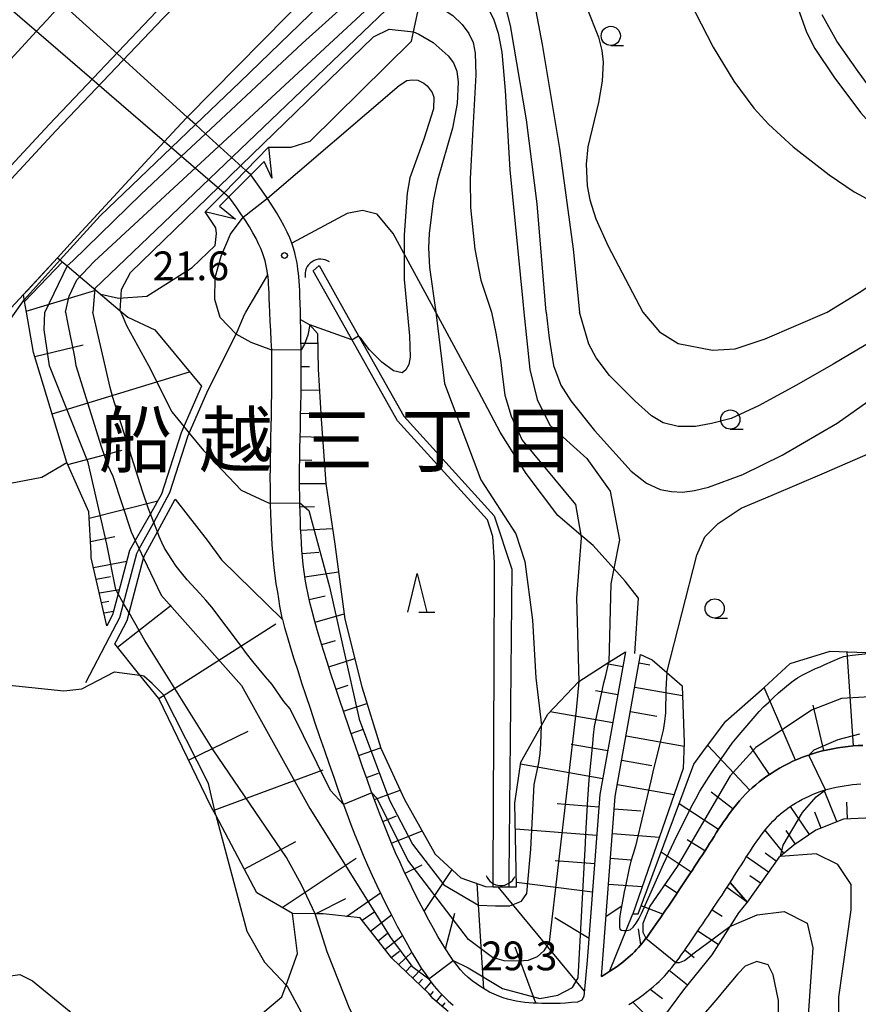
# Model space of a CAD drawing. Extents: x -24000 to -22000, y 90000 to 91500.
# Drawn here: x -23548 to -23438, y 90283 to 90411 of the extents above; entities that cross this region are included whole.
import ezdxf
from ezdxf.enums import TextEntityAlignment as Align

# ---------------------------------------------------------------- set-up
doc = ezdxf.new("R2010")
doc.units = 0
for name, color, linetype in [('2101000', 7, 'Continuous'), ('2101001', 7, 'Continuous'), ('2103000', 6, 'Continuous'), ('2106000', 3, 'Continuous'), ('2219000', 1, 'Continuous'), ('2226000', 7, 'Continuous'), ('4219000', 6, 'Continuous'), ('4219990', 1, 'Continuous'), ('5101000', 4, 'Continuous'), ('5101001', 4, 'Continuous'), ('6101110', 6, 'Continuous'), ('6101121', 6, 'Continuous'), ('6101990', 6, 'Continuous'), ('6110000', 1, 'Continuous'), ('6301000', 3, 'Continuous'), ('6331000', 2, 'Continuous'), ('6332000', 2, 'Continuous'), ('7101000', 4, 'Continuous'), ('7101001', 8, 'Continuous'), ('7102000', 2, 'Continuous'), ('7102001', 8, 'Continuous'), ('7312000', 4, 'Continuous'), ('8114000', 4, 'Continuous')]:
    doc.layers.add(name, color=color, linetype=linetype)
doc.styles.add('Dm_Anotation', font='txt.shx', dxfattribs={"bigfont": 'PSCDM.shx'})
doc.styles.add('ＭＳ ゴシック', font='txt')

# ---------------------------------------------------------------- blocks, each defined once
blk = doc.blocks.new('421900')
at = {"layer": '4219990'}
blk.add_arc((-0.313, 0), 0.812, 292.6199, 67.3801, dxfattribs=at)
blk = doc.blocks.new('633100')
at = {"layer": '6331000'}
blk.add_lwpolyline([(0, -0.5), (0.67, -0.5)], dxfattribs=at)
blk.add_circle((0, 0), 0.5, dxfattribs=at)
blk = doc.blocks.new('633200')
at = {"layer": '6332000'}
for points in [[(-0.5, -1), (0, 1), (0.5, -1)], [(0.08, -1), (0.92, -1)]]:
    blk.add_lwpolyline(points, dxfattribs=at)
blk = doc.blocks.new('731200')
at = {"layer": '7312000'}
blk.add_circle((0, 0), 0.15, dxfattribs=at)

msp = doc.modelspace()

# ---------------------------------------------------------------- linework, layer by layer
at = {"layer": '2101000', "flags": 128}
for points in [[(-23608.37, 90303.62), (-23605.38, 90307.48), (-23591.42, 90323.01), (-23590.29, 90324.35), (-23588.52, 90326.31), (-23582.89, 90334.1), (-23582.17, 90334.98), (-23578.1, 90339.9), (-23572.8, 90346.89), (-23570.61, 90349.5), (-23569.99, 90350.23), (-23565.05, 90356.1), (-23549.28, 90372.94), (-23547.15, 90375.22), (-23546.68, 90375.72), (-23542.71, 90380.03), (-23541.06, 90381.82), (-23528.78, 90395.16), (-23526.61, 90397.51), (-23525.81, 90398.32), (-23489.92, 90434.72), (-23485.63, 90438.19)], [(-23520.97, 90436.27), (-23528.49, 90428.14), (-23542.15, 90413.13), (-23544.11, 90410.97), (-23545.46, 90409.5), (-23562.79, 90390.69), (-23579.42, 90372.94), (-23581.51, 90370.71), (-23587.58, 90363.49), (-23593.36, 90356.62), (-23602.96, 90345.21), (-23609.29, 90337.58), (-23618.49, 90326.49), (-23622.65, 90321.11), (-23625.57, 90317.34)]]:
    msp.add_lwpolyline(points, dxfattribs=at)
at = {"layer": '2101001', "flags": 128}
msp.add_lwpolyline([(-23549.19, 90412.71), (-23547.63, 90411.37), (-23545.46, 90409.5), (-23538.26, 90403.31), (-23535.98, 90401.35), (-23528.78, 90395.16), (-23527.85, 90394.37), (-23526.55, 90393.24), (-23521.02, 90388.49), (-23520.39, 90387.95), (-23517.53, 90390.82), (-23518.17, 90391.4), (-23523.43, 90396.16), (-23524.74, 90397.35), (-23525.81, 90398.32), (-23532.85, 90404.7), (-23534.91, 90406.57), (-23542.15, 90413.13), (-23544.28, 90415.06), (-23545.85, 90416.48), (-23548.27, 90418.68)], dxfattribs=at)
at = {"layer": '2103000', "flags": 128}
for points in [[(-23493.46, 90372.94), (-23499.01, 90383.18), (-23501.1, 90385.68), (-23502.98, 90386.19), (-23505.01, 90385.77), (-23512.21, 90381.9)], [(-23518.18, 90372.94), (-23515.33, 90377.79)], [(-23539.02, 90324.74), (-23535.94, 90330.63), (-23534.6, 90333.18), (-23534.11, 90335.01), (-23532.38, 90341.52), (-23532.06, 90342.11), (-23530.18, 90345.57), (-23528.07, 90349.44), (-23525.68, 90356.89), (-23525.55, 90357.19), (-23523.25, 90362.42), (-23519.3, 90370.39), (-23518.37, 90372.63), (-23518.18, 90372.94)], [(-23467.52, 90328.49), (-23467.07, 90335.69), (-23468.79, 90337.92), (-23470.27, 90339.56), (-23472.96, 90342.55), (-23474.57, 90343.92), (-23477.55, 90346.45), (-23481.67, 90351.91), (-23485.07, 90357.32), (-23487.84, 90362.58), (-23493.46, 90372.94)]]:
    msp.add_lwpolyline(points, dxfattribs=at)
at = {"layer": '2106000', "flags": 128}
for points in [[(-23511.06, 90371.97), (-23511.08, 90372.94), (-23511.08, 90373.07), (-23511.11, 90374.08), (-23511.14, 90374.96), (-23511.17, 90375.72), (-23511.2, 90376.39), (-23511.24, 90376.99), (-23511.28, 90377.52), (-23511.33, 90378.03), (-23511.4, 90378.51), (-23511.47, 90379.01), (-23511.56, 90379.52), (-23511.67, 90380.06), (-23511.81, 90380.64), (-23511.99, 90381.25), (-23512.21, 90381.9), (-23512.48, 90382.6), (-23512.81, 90383.35), (-23513.21, 90384.15), (-23513.67, 90385.01), (-23514.21, 90385.92), (-23514.8, 90386.87), (-23515.44, 90387.86), (-23516.14, 90388.88), (-23516.87, 90389.91), (-23517.53, 90390.82)], [(-23513.41, 90332.91), (-23513.56, 90333.59), (-23513.76, 90334.66), (-23513.91, 90335.6), (-23514.02, 90336.5), (-23514.22, 90337.57), (-23514.37, 90338.65), (-23514.49, 90339.67), (-23514.6, 90340.65), (-23514.69, 90341.65), (-23514.75, 90342.66), (-23514.8, 90343.63), (-23514.85, 90344.64), (-23514.89, 90345.66), (-23514.93, 90346.74), (-23514.96, 90347.85), (-23514.96, 90348.05), (-23514.98, 90348.98), (-23514.99, 90350.14), (-23515, 90351.36), (-23514.99, 90352.62), (-23514.98, 90353.93), (-23514.95, 90355.28), (-23514.92, 90356.63), (-23514.89, 90358.02), (-23514.86, 90359.42), (-23514.84, 90360.86), (-23514.81, 90362.29), (-23514.8, 90363.73), (-23514.79, 90365.16), (-23514.8, 90366.59), (-23514.81, 90368.01), (-23514.89, 90369.22), (-23514.95, 90370.55), (-23515.03, 90371.74), (-23515.08, 90372.94), (-23515.1, 90373.87), (-23515.13, 90374.71), (-23515.15, 90375.43), (-23515.18, 90376.05), (-23515.22, 90376.59), (-23515.25, 90377.07), (-23515.3, 90377.5), (-23515.33, 90377.79), (-23515.35, 90377.91), (-23515.41, 90378.32), (-23515.48, 90378.74), (-23515.57, 90379.17), (-23515.68, 90379.64), (-23515.83, 90380.13), (-23516.01, 90380.66), (-23516.24, 90381.23), (-23516.52, 90381.85), (-23516.86, 90382.52), (-23517.26, 90383.25), (-23517.72, 90384.03), (-23518.25, 90384.86), (-23518.82, 90385.73), (-23519.45, 90386.65), (-23520.13, 90387.6), (-23520.39, 90387.95)], [(-23509.48, 90333.71), (-23509.56, 90334), (-23509.84, 90335.12), (-23510.08, 90336.19), (-23510.28, 90337.21), (-23510.46, 90338.19), (-23510.6, 90339.15), (-23510.71, 90340.09), (-23510.81, 90341.02), (-23510.89, 90341.94), (-23510.95, 90342.88), (-23511, 90343.83), (-23511.05, 90344.81), (-23511.09, 90345.81), (-23511.13, 90346.85), (-23511.15, 90347.92), (-23511.15, 90348.12), (-23511.17, 90349.03), (-23511.18, 90350.17), (-23511.19, 90351.36), (-23511.18, 90352.59), (-23511.17, 90353.87), (-23511.14, 90355.19), (-23511.11, 90356.55), (-23511.08, 90357.94), (-23511.05, 90359.35), (-23511.03, 90360.79), (-23511, 90362.24), (-23510.99, 90363.7), (-23510.98, 90365.16), (-23510.99, 90366.62), (-23511, 90368.04), (-23511.01, 90369.41), (-23511.03, 90370.72), (-23511.06, 90371.94), (-23511.06, 90371.97)], [(-23468.75, 90328.72), (-23472.08, 90310.13), (-23473.72, 90288.52), (-23474.16, 90283.84), (-23474.42, 90283.37), (-23475, 90283.11), (-23475.8, 90283.04), (-23476.55, 90282.99), (-23477.24, 90282.95), (-23477.89, 90282.93), (-23478.51, 90282.92), (-23479.09, 90282.93), (-23479.66, 90282.94), (-23480.22, 90282.96), (-23480.77, 90282.99), (-23481.32, 90283.03), (-23481.87, 90283.08), (-23482.42, 90283.15), (-23482.98, 90283.25), (-23483.54, 90283.36), (-23484.1, 90283.51), (-23484.68, 90283.68), (-23485.26, 90283.9), (-23485.85, 90284.14), (-23486.44, 90284.42), (-23487.03, 90284.74), (-23487.6, 90285.09), (-23488.17, 90285.47), (-23488.72, 90285.88), (-23489.24, 90286.32), (-23489.74, 90286.8), (-23490.22, 90287.31), (-23490.69, 90287.87), (-23491.16, 90288.49), (-23491.17, 90288.51), (-23491.63, 90289.17), (-23492.12, 90289.92), (-23492.63, 90290.75), (-23493.17, 90291.67), (-23493.75, 90292.69), (-23494.35, 90293.78), (-23494.98, 90294.95), (-23495.61, 90296.17), (-23496.26, 90297.43), (-23496.89, 90298.71), (-23497.51, 90300), (-23498.11, 90301.29), (-23498.68, 90302.56), (-23499.23, 90303.82), (-23499.76, 90305.1), (-23500.27, 90306.39), (-23500.79, 90307.73), (-23501.31, 90309.12), (-23501.77, 90310.35), (-23501.85, 90310.57), (-23502.4, 90312.11), (-23502.98, 90313.74), (-23503.57, 90315.44), (-23504.18, 90317.19), (-23504.79, 90318.97), (-23505.39, 90320.74), (-23505.99, 90322.5), (-23506.56, 90324.21), (-23507.1, 90325.86), (-23507.6, 90327.41), (-23508.07, 90328.88), (-23508.5, 90330.27), (-23508.89, 90331.58), (-23509.24, 90332.82), (-23509.48, 90333.71)], [(-23513.41, 90332.91), (-23513.14, 90331.89), (-23512.77, 90330.59), (-23512.36, 90329.23), (-23511.92, 90327.79), (-23511.44, 90326.28), (-23510.92, 90324.68), (-23510.37, 90323.01), (-23509.79, 90321.26), (-23509.19, 90319.48), (-23508.58, 90317.68), (-23507.96, 90315.88), (-23507.34, 90314.1), (-23506.74, 90312.38), (-23506.15, 90310.72), (-23505.59, 90309.16), (-23505.47, 90308.83), (-23505.04, 90307.67), (-23504.51, 90306.25), (-23503.98, 90304.88), (-23503.44, 90303.55), (-23502.9, 90302.24), (-23502.34, 90300.93), (-23501.75, 90299.61), (-23501.12, 90298.28), (-23500.48, 90296.94), (-23499.81, 90295.61), (-23499.14, 90294.29), (-23498.47, 90293.01), (-23497.8, 90291.77), (-23497.15, 90290.6), (-23496.52, 90289.5), (-23495.92, 90288.48), (-23495.34, 90287.55), (-23494.77, 90286.7), (-23494.36, 90286.12), (-23494.21, 90285.91), (-23493.65, 90285.18), (-23493.07, 90284.5), (-23492.47, 90283.87), (-23491.84, 90283.28), (-23491.17, 90282.73)], [(-23471.87, 90286.46), (-23470.09, 90309.88), (-23466.79, 90328.36)], [(-23471.87, 90286.46), (-23471.3, 90286.79), (-23470.77, 90287.12), (-23470.29, 90287.44), (-23469.85, 90287.74), (-23469.45, 90288.04), (-23469.09, 90288.33), (-23468.75, 90288.6), (-23468.43, 90288.87), (-23468.13, 90289.13), (-23467.85, 90289.4), (-23467.58, 90289.66), (-23467.31, 90289.94), (-23467.05, 90290.22), (-23466.79, 90290.53), (-23466.53, 90290.85), (-23466.26, 90291.18), (-23466.08, 90291.43), (-23465.99, 90291.54), (-23465.72, 90291.92), (-23465.43, 90292.32), (-23465.14, 90292.73), (-23464.84, 90293.17), (-23464.52, 90293.62), (-23464.2, 90294.09), (-23463.87, 90294.58), (-23463.52, 90295.08), (-23463.17, 90295.6), (-23462.82, 90296.12), (-23462.47, 90296.65), (-23462.11, 90297.18), (-23461.75, 90297.71), (-23461.4, 90298.23), (-23461.05, 90298.76), (-23460.71, 90299.28), (-23460.36, 90299.79), (-23460.03, 90300.3), (-23459.7, 90300.81), (-23459.37, 90301.31), (-23459.05, 90301.81), (-23458.74, 90302.3), (-23458.43, 90302.78), (-23458.13, 90303.26), (-23457.82, 90303.74), (-23457.52, 90304.21), (-23457.22, 90304.68), (-23456.92, 90305.15), (-23456.62, 90305.62), (-23456.3, 90306.09), (-23455.99, 90306.56), (-23455.66, 90307.03), (-23455.33, 90307.5), (-23454.99, 90307.96), (-23454.64, 90308.42), (-23454.27, 90308.87), (-23453.9, 90309.31), (-23453.51, 90309.75), (-23453.1, 90310.18), (-23452.68, 90310.6), (-23452.24, 90311), (-23451.79, 90311.4), (-23451.32, 90311.79), (-23450.83, 90312.17), (-23450.33, 90312.54), (-23449.8, 90312.89), (-23449.26, 90313.24), (-23448.7, 90313.57), (-23448.13, 90313.89), (-23447.54, 90314.19), (-23446.94, 90314.47), (-23446.32, 90314.74), (-23445.69, 90314.99), (-23445.05, 90315.23), (-23444.89, 90315.28), (-23444.41, 90315.44), (-23443.75, 90315.63), (-23443.09, 90315.81), (-23442.42, 90315.97), (-23441.76, 90316.1), (-23441.09, 90316.22), (-23440.43, 90316.32), (-23439.77, 90316.4), (-23439.12, 90316.46), (-23438.47, 90316.5), (-23437.82, 90316.53)], [(-23455.1, 90298.7), (-23454.85, 90299.09), (-23454.54, 90299.58), (-23454.23, 90300.06), (-23453.93, 90300.54), (-23453.64, 90301), (-23453.34, 90301.46), (-23453.06, 90301.92), (-23452.77, 90302.36), (-23452.49, 90302.8), (-23452.21, 90303.23), (-23451.93, 90303.65), (-23451.64, 90304.06), (-23451.36, 90304.46), (-23451.07, 90304.86), (-23450.78, 90305.24), (-23450.48, 90305.61), (-23450.18, 90305.98), (-23449.87, 90306.33), (-23449.55, 90306.66), (-23449.23, 90306.99), (-23448.89, 90307.3), (-23448.55, 90307.61), (-23448.19, 90307.91), (-23447.82, 90308.19), (-23447.44, 90308.47), (-23447.04, 90308.74), (-23446.63, 90309), (-23446.21, 90309.25), (-23445.77, 90309.49), (-23445.32, 90309.72), (-23444.85, 90309.94), (-23444.38, 90310.15), (-23443.89, 90310.34), (-23443.4, 90310.52), (-23442.89, 90310.69), (-23442.72, 90310.74), (-23442.38, 90310.84), (-23441.86, 90310.97), (-23441.33, 90311.1), (-23440.8, 90311.2), (-23440.26, 90311.29), (-23439.72, 90311.37), (-23439.18, 90311.43), (-23438.64, 90311.48), (-23438.1, 90311.52)], [(-23468.3, 90282.78), (-23468.08, 90282.91), (-23467.48, 90283.31), (-23466.93, 90283.7), (-23466.43, 90284.08), (-23465.96, 90284.44), (-23465.52, 90284.79), (-23465.12, 90285.14), (-23464.73, 90285.47), (-23464.37, 90285.81), (-23464.02, 90286.15), (-23463.69, 90286.49), (-23463.36, 90286.85), (-23463.04, 90287.21), (-23462.73, 90287.6), (-23462.41, 90288), (-23462.21, 90288.26), (-23462.09, 90288.41), (-23461.77, 90288.84), (-23461.45, 90289.29), (-23461.12, 90289.75), (-23460.79, 90290.23), (-23460.45, 90290.71), (-23460.11, 90291.22), (-23459.76, 90291.73), (-23459.4, 90292.25), (-23459.05, 90292.78), (-23458.68, 90293.31), (-23458.32, 90293.85), (-23457.96, 90294.39), (-23457.6, 90294.93), (-23457.24, 90295.46), (-23456.88, 90296), (-23456.53, 90296.53), (-23456.18, 90297.05), (-23455.84, 90297.57), (-23455.5, 90298.08), (-23455.18, 90298.59), (-23455.1, 90298.7)]]:
    msp.add_lwpolyline(points, dxfattribs=at)
at = {"layer": '2219000', "flags": 128}
msp.add_lwpolyline([(-23522.89, 90386.59), (-23521.02, 90388.49), (-23518.17, 90391.4), (-23515.22, 90394.42), (-23514.81, 90390.36), (-23515.82, 90392.54), (-23517.53, 90390.82), (-23520.39, 90387.95), (-23521.61, 90386.73), (-23519.55, 90385.03), (-23523.47, 90385.98), (-23522.89, 90386.59)], close=True, dxfattribs=at)
at = {"layer": '2226000', "flags": 128}
for points in [[(-23611.03, 90318.96), (-23583.55, 90352.45), (-23566.5, 90372.58), (-23556.56, 90383.64), (-23543.81, 90397.37), (-23529.85, 90412.04), (-23517.55, 90424.65), (-23498.78, 90442.97), (-23480.22, 90460.39), (-23458.74, 90479.01)], [(-23609.44, 90317.75), (-23582.62, 90351.67), (-23565.58, 90371.78), (-23555.67, 90382.83), (-23542.93, 90396.54), (-23528.97, 90411.2), (-23516.69, 90423.79), (-23497.94, 90442.09), (-23479.41, 90459.49), (-23457.94, 90478.12)]]:
    msp.add_lwpolyline(points, dxfattribs=at)
at = {"layer": '5101000', "flags": 128}
for points in [[(-23506.4, 90372.94), (-23509.43, 90378.33)], [(-23508.66, 90378.99), (-23505.25, 90372.94)], [(-23485.97, 90298.14), (-23485.96, 90299.66), (-23485.85, 90326.91), (-23485.82, 90339.47), (-23485.82, 90340.34), (-23486.03, 90343.73), (-23486.71, 90345.92), (-23498.44, 90358.79), (-23506.4, 90372.94)], [(-23505.25, 90372.94), (-23497.62, 90359.38), (-23485.83, 90346.44), (-23483.53, 90339.46), (-23483.92, 90299.62), (-23483.93, 90298.11)]]:
    msp.add_lwpolyline(points, dxfattribs=at)
at = {"layer": '5101001', "flags": 128}
for points in [[(-23509.43, 90378.33), (-23508.66, 90378.99)], [(-23485.97, 90298.14), (-23483.93, 90298.11)]]:
    msp.add_lwpolyline(points, dxfattribs=at)
at = {"layer": '6101110', "flags": 128}
for points in [[(-23536.28, 90332.12), (-23538.31, 90340.94), (-23538.31, 90341.56), (-23538.64, 90346.92), (-23541.51, 90353.38), (-23545.85, 90367.69), (-23546.76, 90372.94), (-23547, 90374.32), (-23547.15, 90375.22)], [(-23511.01, 90369.41), (-23511.03, 90370.72), (-23511.06, 90371.94), (-23511.06, 90371.97)], [(-23468.75, 90328.72), (-23472.08, 90310.13), (-23473.72, 90288.52), (-23474.16, 90283.84), (-23474.42, 90283.37), (-23475, 90283.11), (-23475.8, 90283.04), (-23476.55, 90282.99), (-23477.24, 90282.95), (-23477.89, 90282.93), (-23478.51, 90282.92), (-23479.09, 90282.93), (-23479.66, 90282.94), (-23480.22, 90282.96), (-23480.77, 90282.99), (-23481.32, 90283.03), (-23481.87, 90283.08), (-23482.42, 90283.15), (-23482.98, 90283.25), (-23483.54, 90283.36), (-23484.1, 90283.51), (-23484.68, 90283.68), (-23485.26, 90283.9), (-23485.85, 90284.14), (-23486.44, 90284.42), (-23487.03, 90284.74), (-23487.6, 90285.09), (-23488.17, 90285.47), (-23488.72, 90285.88), (-23489.24, 90286.32), (-23489.74, 90286.8), (-23490.22, 90287.31), (-23490.69, 90287.87), (-23491.16, 90288.49), (-23491.17, 90288.51), (-23491.63, 90289.17), (-23492.12, 90289.92), (-23492.63, 90290.75), (-23493.17, 90291.67), (-23493.75, 90292.69), (-23494.35, 90293.78), (-23494.98, 90294.95), (-23495.61, 90296.17), (-23496.26, 90297.43), (-23496.89, 90298.71), (-23497.51, 90300), (-23498.11, 90301.29), (-23498.68, 90302.56), (-23499.23, 90303.82), (-23499.76, 90305.1), (-23500.27, 90306.39), (-23500.79, 90307.73), (-23501.31, 90309.12), (-23501.77, 90310.35), (-23501.85, 90310.57), (-23502.4, 90312.11), (-23502.98, 90313.74), (-23503.57, 90315.44), (-23504.18, 90317.19), (-23504.79, 90318.97), (-23505.39, 90320.74), (-23505.99, 90322.5), (-23506.56, 90324.21), (-23507.1, 90325.86), (-23507.6, 90327.41), (-23508.07, 90328.88), (-23508.5, 90330.27), (-23508.89, 90331.58), (-23509.24, 90332.82), (-23509.56, 90334), (-23509.84, 90335.12), (-23510.08, 90336.19), (-23510.28, 90337.21), (-23510.46, 90338.19), (-23510.6, 90339.15), (-23510.71, 90340.09), (-23510.81, 90341.02), (-23510.89, 90341.94), (-23510.95, 90342.88), (-23511, 90343.83), (-23511.05, 90344.81), (-23511.09, 90345.81), (-23511.13, 90346.85), (-23511.15, 90347.92), (-23511.15, 90348.12), (-23511.17, 90349.03), (-23511.18, 90350.17), (-23511.19, 90351.36), (-23511.18, 90352.59), (-23511.17, 90353.87), (-23511.14, 90355.19), (-23511.11, 90356.55), (-23511.08, 90357.94), (-23511.05, 90359.35), (-23511.03, 90360.79), (-23511, 90362.24), (-23510.99, 90363.7), (-23510.98, 90365.16), (-23510.99, 90366.62), (-23511, 90368.04), (-23511.01, 90369.41)], [(-23491.84, 90281.88), (-23493.85, 90283.57), (-23494.38, 90284.25), (-23499.17, 90288.82), (-23503.3, 90294.07), (-23508.14, 90294.59), (-23509.16, 90294.6), (-23512.1, 90294.63), (-23516.74, 90297.33), (-23522.11, 90307.43), (-23522.69, 90308.52), (-23529.54, 90322.62), (-23531.98, 90325.67), (-23535.26, 90329.77)], [(-23460.71, 90299.28), (-23461.05, 90298.76), (-23461.4, 90298.23), (-23461.75, 90297.71), (-23462.11, 90297.18), (-23462.47, 90296.65), (-23462.82, 90296.12), (-23463.17, 90295.6), (-23463.52, 90295.08), (-23463.87, 90294.58), (-23464.2, 90294.09), (-23464.52, 90293.62), (-23464.84, 90293.17), (-23465.14, 90292.73), (-23465.43, 90292.32), (-23465.72, 90291.92), (-23465.99, 90291.54), (-23466.08, 90291.43), (-23466.26, 90291.18), (-23466.53, 90290.85), (-23466.79, 90290.53), (-23467.05, 90290.22), (-23467.31, 90289.94), (-23467.58, 90289.66), (-23467.85, 90289.4), (-23468.13, 90289.13), (-23468.43, 90288.87), (-23468.75, 90288.6), (-23469.09, 90288.33), (-23469.45, 90288.04), (-23469.85, 90287.74), (-23470.29, 90287.44), (-23470.77, 90287.12), (-23471.3, 90286.79), (-23471.87, 90286.46), (-23470.09, 90309.88), (-23466.79, 90328.36)], [(-23437.82, 90316.53), (-23438.47, 90316.5), (-23439.12, 90316.46), (-23439.77, 90316.4), (-23440.43, 90316.32), (-23441.09, 90316.22), (-23441.76, 90316.1), (-23442.42, 90315.97), (-23443.09, 90315.81), (-23443.75, 90315.63), (-23444.41, 90315.44), (-23444.89, 90315.28), (-23445.05, 90315.23), (-23445.69, 90314.99), (-23446.32, 90314.74), (-23446.94, 90314.47), (-23447.54, 90314.19), (-23448.13, 90313.89), (-23448.7, 90313.57), (-23449.26, 90313.24), (-23449.8, 90312.89), (-23450.33, 90312.54), (-23450.83, 90312.17), (-23451.32, 90311.79), (-23451.79, 90311.4), (-23452.24, 90311), (-23452.68, 90310.6), (-23453.1, 90310.18), (-23453.51, 90309.75), (-23453.9, 90309.31), (-23454.27, 90308.87), (-23454.64, 90308.42), (-23454.99, 90307.96), (-23455.33, 90307.5), (-23455.66, 90307.03), (-23455.99, 90306.56), (-23456.3, 90306.09), (-23456.62, 90305.62), (-23456.92, 90305.15), (-23457.22, 90304.68), (-23457.52, 90304.21), (-23457.82, 90303.74), (-23458.13, 90303.26), (-23458.43, 90302.78), (-23458.74, 90302.3), (-23459.05, 90301.81), (-23459.37, 90301.31), (-23459.7, 90300.81), (-23460.03, 90300.3), (-23460.36, 90299.79), (-23460.71, 90299.28)], [(-23400.78, 90298.32), (-23405.98, 90298), (-23418.69, 90301.05), (-23422.86, 90302.82), (-23425.29, 90304.03), (-23427.55, 90305.15), (-23432.81, 90306.97), (-23436.56, 90307.12), (-23440.36, 90306.95), (-23443.95, 90305.49), (-23446.81, 90303.56), (-23448.57, 90302.11), (-23448.78, 90301.94), (-23452.89, 90296.11), (-23455.1, 90298.7)], [(-23468.3, 90282.78), (-23468.08, 90282.91), (-23467.48, 90283.31), (-23466.93, 90283.7), (-23466.43, 90284.08), (-23465.96, 90284.44), (-23465.52, 90284.79), (-23465.12, 90285.14), (-23464.73, 90285.47), (-23464.37, 90285.81), (-23464.02, 90286.15), (-23463.69, 90286.49), (-23463.36, 90286.85), (-23463.04, 90287.21), (-23462.73, 90287.6), (-23462.41, 90288), (-23462.21, 90288.26), (-23462.09, 90288.41), (-23461.77, 90288.84), (-23461.45, 90289.29), (-23461.12, 90289.75), (-23460.79, 90290.23), (-23460.45, 90290.71), (-23460.11, 90291.22), (-23459.76, 90291.73), (-23459.4, 90292.25), (-23459.05, 90292.78), (-23458.68, 90293.31), (-23458.32, 90293.85), (-23457.96, 90294.39), (-23457.6, 90294.93), (-23457.24, 90295.46), (-23456.88, 90296), (-23456.53, 90296.53), (-23456.18, 90297.05), (-23455.84, 90297.57), (-23455.5, 90298.08), (-23455.18, 90298.59), (-23455.1, 90298.7)]]:
    msp.add_lwpolyline(points, dxfattribs=at)
at = {"layer": '6101121', "flags": 128}
for points in [[(-23547.15, 90375.22), (-23542.71, 90380.03), (-23541.44, 90378.96), (-23534.54, 90373.11), (-23534.34, 90372.94), (-23533.57, 90372.29), (-23530.03, 90370.63), (-23523.96, 90363.28), (-23526.26, 90358.06), (-23526.62, 90357.24), (-23529.18, 90349.24), (-23530.61, 90346.7), (-23532.58, 90343.21), (-23533.32, 90341.89), (-23534.82, 90336.25), (-23535.54, 90333.55), (-23536.28, 90332.12)], [(-23511.06, 90371.97), (-23509.84, 90371.28), (-23508.87, 90370.16), (-23508.77, 90365.51), (-23508.4, 90359), (-23507.76, 90350.62), (-23506.6, 90342.71), (-23505.29, 90332.97), (-23503.08, 90324.17), (-23500.62, 90316.16), (-23497.54, 90309.5), (-23493.52, 90302.37), (-23490.18, 90299.3), (-23486.97, 90298.15), (-23485.97, 90298.14), (-23483.93, 90298.11), (-23482.93, 90298.1), (-23483.17, 90309.03), (-23482.36, 90314.33), (-23479.68, 90319.13), (-23478.87, 90320.58), (-23474.84, 90324.87), (-23470.92, 90327.35), (-23468.75, 90328.72)], [(-23535.26, 90329.77), (-23535.05, 90330.16), (-23533.66, 90332.81), (-23533.4, 90333.78), (-23531.5, 90340.93), (-23531.44, 90341.15), (-23529.71, 90344.34), (-23527.4, 90348.58), (-23523.22, 90343.25), (-23521.34, 90340.7), (-23513.41, 90332.91), (-23513.14, 90331.89), (-23512.77, 90330.59), (-23512.36, 90329.23), (-23511.92, 90327.79), (-23511.44, 90326.28), (-23510.92, 90324.68), (-23510.37, 90323.01), (-23509.79, 90321.26), (-23509.19, 90319.48), (-23508.58, 90317.68), (-23507.96, 90315.88), (-23507.34, 90314.1), (-23506.74, 90312.38), (-23506.15, 90310.72), (-23505.59, 90309.16), (-23505.47, 90308.83), (-23505.04, 90307.67), (-23504.51, 90306.25), (-23503.98, 90304.88), (-23503.44, 90303.55), (-23502.9, 90302.24), (-23502.34, 90300.93), (-23501.75, 90299.61), (-23501.12, 90298.28), (-23500.48, 90296.94), (-23499.81, 90295.61), (-23499.14, 90294.29), (-23498.47, 90293.01), (-23497.8, 90291.77), (-23497.15, 90290.6), (-23496.52, 90289.5), (-23495.92, 90288.48), (-23495.34, 90287.55), (-23494.77, 90286.7), (-23494.36, 90286.12), (-23494.21, 90285.91), (-23493.65, 90285.18), (-23493.07, 90284.5), (-23492.47, 90283.87), (-23491.84, 90283.28), (-23491.17, 90282.73)], [(-23466.79, 90328.36), (-23465.28, 90327.67), (-23463.36, 90326.01), (-23461.37, 90324.29), (-23461.1, 90316.9), (-23461.24, 90313.54), (-23467.79, 90294.59), (-23467.11, 90294.59), (-23459.84, 90314.11), (-23458.18, 90316.33), (-23455.69, 90319.67), (-23450.7, 90324.05), (-23447.32, 90327.18), (-23442.11, 90328.8), (-23436.33, 90328.6)], [(-23455.1, 90298.7), (-23454.85, 90299.09), (-23454.54, 90299.58), (-23454.23, 90300.06), (-23453.93, 90300.54), (-23453.64, 90301), (-23453.34, 90301.46), (-23453.06, 90301.92), (-23452.77, 90302.36), (-23452.49, 90302.8), (-23452.21, 90303.23), (-23451.93, 90303.65), (-23451.64, 90304.06), (-23451.36, 90304.46), (-23451.07, 90304.86), (-23450.78, 90305.24), (-23450.48, 90305.61), (-23450.18, 90305.98), (-23449.87, 90306.33), (-23449.55, 90306.66), (-23449.23, 90306.99), (-23448.89, 90307.3), (-23448.55, 90307.61), (-23448.19, 90307.91), (-23447.82, 90308.19), (-23447.44, 90308.47), (-23447.04, 90308.74), (-23446.63, 90309), (-23446.21, 90309.25), (-23445.77, 90309.49), (-23445.32, 90309.72), (-23444.85, 90309.94), (-23444.38, 90310.15), (-23443.89, 90310.34), (-23443.4, 90310.52), (-23442.89, 90310.69), (-23442.72, 90310.74), (-23442.38, 90310.84), (-23441.86, 90310.97), (-23441.33, 90311.1), (-23440.8, 90311.2), (-23440.26, 90311.29), (-23439.72, 90311.37), (-23439.18, 90311.43), (-23438.64, 90311.48), (-23438.1, 90311.52)], [(-23455.1, 90298.7), (-23452.89, 90296.11), (-23454.03, 90294.75), (-23455.18, 90292.94), (-23457.51, 90289.28), (-23461.2, 90284.69), (-23464.53, 90280.21), (-23465.41, 90279.33), (-23467.02, 90278.31), (-23468.54, 90277.97), (-23470.27, 90278.07), (-23472.81, 90278.74)]]:
    msp.add_lwpolyline(points, dxfattribs=at)
at = {"layer": '6101990', "flags": 128}
for points in [[(-23547, 90374.32), (-23542.08, 90379.51)], [(-23546.78, 90373.07), (-23537.73, 90375.82)], [(-23511.01, 90368.9), (-23508.84, 90368.92)], [(-23539.37, 90368.65), (-23545.68, 90367.12)], [(-23543.43, 90359.72), (-23525.51, 90365.16)], [(-23510.98, 90365.86), (-23509.88, 90365.86)], [(-23511, 90362.82), (-23508.62, 90362.79)], [(-23511.05, 90359.77), (-23509.74, 90359.75)], [(-23511.11, 90356.73), (-23508.22, 90356.67)], [(-23541.39, 90353.12), (-23534.31, 90354.97)], [(-23511.17, 90353.69), (-23509.58, 90353.67)], [(-23511.19, 90350.65), (-23507.76, 90350.65)], [(-23538.59, 90346.1), (-23529.67, 90348.37)], [(-23511.14, 90347.6), (-23509.24, 90347.65)], [(-23511.04, 90344.56), (-23506.9, 90344.76)], [(-23535.23, 90343.68), (-23538.4, 90343.03)], [(-23510.85, 90341.53), (-23508.67, 90341.71)], [(-23538.02, 90339.68), (-23533.69, 90340.5)], [(-23535.82, 90338.48), (-23537.66, 90338.13)], [(-23510.5, 90338.5), (-23506.12, 90339.15)], [(-23537.26, 90336.38), (-23534.66, 90336.83)], [(-23509.93, 90335.52), (-23507.84, 90335.99)], [(-23536.05, 90335.27), (-23536.97, 90335.11)], [(-23534.89, 90329.31), (-23527.92, 90334.81)], [(-23536.66, 90333.78), (-23535.41, 90334.02)], [(-23509.17, 90332.57), (-23505.38, 90333.65)], [(-23529.54, 90322.62), (-23514.29, 90332.35)], [(-23508.31, 90329.65), (-23506.52, 90330.2)], [(-23439.06, 90316.46), (-23439.89, 90328.72)], [(-23507.39, 90326.75), (-23504, 90327.85)], [(-23469.1, 90326.76), (-23471.23, 90327.15)], [(-23466.98, 90327.3), (-23465.58, 90327.01)], [(-23506.44, 90323.86), (-23504.85, 90324.39)], [(-23467.54, 90324.13), (-23461.33, 90323.02)], [(-23446.59, 90314.63), (-23450.7, 90324.05)], [(-23469.76, 90323.11), (-23472.64, 90323.63)], [(-23505.47, 90320.97), (-23502.42, 90322)], [(-23442.9, 90315.85), (-23444.29, 90321.77)], [(-23470.41, 90319.47), (-23478.55, 90320.92)], [(-23468.11, 90320.96), (-23464.66, 90320.34)], [(-23525.65, 90314.62), (-23517.87, 90318.4)], [(-23504.49, 90318.09), (-23503.01, 90318.6)], [(-23468.68, 90317.79), (-23461.12, 90316.44)], [(-23471.06, 90315.82), (-23475.82, 90316.67)], [(-23452.56, 90310.71), (-23458.03, 90316.54)], [(-23450, 90312.76), (-23452.53, 90316.49)], [(-23503.5, 90315.22), (-23500.64, 90316.22)], [(-23471.71, 90312.17), (-23482.4, 90314.08)], [(-23469.24, 90314.62), (-23465.3, 90313.91)], [(-23522.45, 90308.06), (-23508.14, 90313.36)], [(-23502.48, 90312.35), (-23500.93, 90312.9)], [(-23469.81, 90311.45), (-23462.42, 90310.13)], [(-23501.45, 90309.49), (-23498.1, 90310.71)], [(-23454.76, 90308.26), (-23457.58, 90310.43)], [(-23441.21, 90306.61), (-23442.87, 90310.7)], [(-23472.2, 90308.5), (-23477.66, 90308.91)], [(-23456.65, 90305.57), (-23461.78, 90308.91)], [(-23439.82, 90306.97), (-23439.92, 90309.15)], [(-23500.37, 90306.64), (-23498.55, 90307.35)], [(-23470.21, 90308.26), (-23466.73, 90308)], [(-23444.8, 90304.92), (-23447.27, 90308.58)], [(-23443.25, 90305.77), (-23444.09, 90307.84)], [(-23499.23, 90303.82), (-23495.23, 90305.4)], [(-23472.48, 90304.8), (-23483.09, 90305.61)], [(-23470.46, 90305.05), (-23464.34, 90304.58)], [(-23448.11, 90302.49), (-23450.58, 90305.49)], [(-23446.61, 90303.69), (-23447.81, 90305.44)], [(-23518.39, 90300.44), (-23511.69, 90304)], [(-23458.42, 90302.8), (-23460.7, 90304.25)], [(-23460.2, 90300.04), (-23464.12, 90302.62)], [(-23449.12, 90301.46), (-23450.57, 90302.49)], [(-23513.46, 90295.42), (-23503.83, 90301.87)], [(-23497.46, 90299.89), (-23495.24, 90300.97)], [(-23472.76, 90301.11), (-23477.89, 90301.5)], [(-23470.7, 90301.84), (-23468.06, 90301.64)], [(-23450.14, 90300.01), (-23452.99, 90302.02)], [(-23494.95, 90294.89), (-23491.33, 90300.36)], [(-23487.18, 90284.83), (-23488.08, 90298.55)], [(-23473.04, 90297.41), (-23482.94, 90298.7)], [(-23470.96, 90298.47), (-23466.55, 90298.18)], [(-23462.02, 90297.3), (-23463.66, 90298.4)], [(-23451.15, 90298.58), (-23452.54, 90299.56)], [(-23505.1, 90294.26), (-23500.67, 90297.34)], [(-23474.1, 90284.54), (-23485.32, 90298.13)], [(-23452.89, 90296.11), (-23455.55, 90298.02)], [(-23509.1, 90294.6), (-23505.18, 90296.59)], [(-23503.06, 90293.77), (-23501.53, 90294.84)], [(-23492.21, 90290.06), (-23490.98, 90294.67)], [(-23471.27, 90294.3), (-23469.23, 90295.65)], [(-23470.83, 90287.08), (-23467.79, 90294.59)], [(-23463.87, 90294.58), (-23466.72, 90295.65)], [(-23456.14, 90294.27), (-23457.48, 90295.1)], [(-23501.94, 90292.34), (-23499.23, 90294.47)], [(-23473.5, 90291.39), (-23477.93, 90294.1)], [(-23500.97, 90291.11), (-23499.74, 90292.09)], [(-23466.77, 90290.55), (-23467.07, 90292.64)], [(-23456.66, 90290.62), (-23459.35, 90292.33)], [(-23500.08, 90289.98), (-23497.8, 90291.78)], [(-23499.26, 90288.94), (-23498.2, 90289.76)], [(-23498.29, 90287.98), (-23496.58, 90289.6)], [(-23480.43, 90282.97), (-23483.11, 90290.27)], [(-23459.79, 90288.88), (-23461.03, 90289.88)], [(-23497.36, 90287.09), (-23496.66, 90287.82)], [(-23496.47, 90286.24), (-23495.29, 90287.48)], [(-23460.69, 90285.32), (-23463.06, 90287.23)], [(-23495.71, 90285.52), (-23495.17, 90286.11)], [(-23494.9, 90284.75), (-23494.05, 90285.7)], [(-23494.18, 90283.99), (-23493.77, 90284.49)], [(-23463.92, 90283.55), (-23465.55, 90284.77)], [(-23493.38, 90283.17), (-23492.66, 90284.07)], [(-23492.62, 90282.53), (-23492.24, 90283)], [(-23464.72, 90280.01), (-23467.81, 90283.09)]]:
    msp.add_lwpolyline(points, dxfattribs=at)
at = {"layer": '6110000', "flags": 128}
for points in [[(-23515.22, 90394.42), (-23512.3, 90394.4), (-23509.8, 90395.21), (-23496.63, 90408.2), (-23496.37, 90409.42), (-23495.53, 90413.27), (-23494.56, 90417.76), (-23493.77, 90421.39), (-23493.75, 90421.49)], [(-23537.07, 90375.26), (-23534.77, 90374.74), (-23531.08, 90375), (-23525.2, 90378.76), (-23522.18, 90381.63), (-23522.03, 90383.19), (-23522.08, 90383.92), (-23523.47, 90385.98)], [(-23485.96, 90299.66), (-23485.85, 90326.91), (-23485.82, 90339.47)], [(-23483.53, 90339.46), (-23483.92, 90299.62)]]:
    msp.add_lwpolyline(points, dxfattribs=at)
at = {"layer": '6301000', "flags": 128}
for points in [[(-23569.99, 90350.23), (-23568.42, 90349.42), (-23564.31, 90347.3), (-23561.44, 90347.2), (-23556.6, 90347), (-23550.98, 90347.22), (-23549.78, 90348.26), (-23548.85, 90350.66), (-23544.74, 90351.45), (-23541.51, 90353.38)], [(-23563.27, 90284.44), (-23554.59, 90285.7), (-23547.6, 90286.71), (-23545.98, 90285.88), (-23541.19, 90281.98), (-23538.21, 90277.67), (-23534.67, 90275.75), (-23529.82, 90274.71), (-23524.46, 90276.18), (-23519.1, 90279.05), (-23513.49, 90283.8), (-23512.95, 90285.3), (-23511.46, 90289.43), (-23512.1, 90294.63)]]:
    msp.add_lwpolyline(points, dxfattribs=at)
at = {"layer": '7101000', "flags": 128}
for points in [[(-23479.07, 90372.94), (-23480.23, 90387.04), (-23481.62, 90397.99), (-23483.74, 90410.26), (-23484.88, 90414.85), (-23485.68, 90416.77), (-23487.21, 90419.19), (-23488.33, 90420.39), (-23489.45, 90421.19), (-23490.5, 90421.65), (-23492, 90421.79), (-23493.67, 90421.43), (-23493.77, 90421.39), (-23495.98, 90420.47), (-23497.77, 90419.42), (-23500.07, 90417.64), (-23510.81, 90407.96), (-23523.43, 90396.16), (-23526.55, 90393.24), (-23531.87, 90388.27), (-23540.74, 90379.64), (-23541.44, 90378.96)], [(-23373.97, 90372.94), (-23390.27, 90377.86), (-23403.17, 90381.87), (-23410.04, 90383.98), (-23414.67, 90385.77), (-23419.21, 90387.94), (-23423.99, 90390.56), (-23429.61, 90394.1), (-23432.06, 90396.05), (-23434.19, 90398.44), (-23438.43, 90404.25), (-23441.23, 90408.22), (-23443.15, 90411.66)], [(-23479.07, 90372.94), (-23478.71, 90369.56), (-23478.14, 90365.99), (-23477.16, 90363.42), (-23475.88, 90361.38), (-23472.8, 90357.55), (-23468, 90352.23), (-23466.01, 90350.67), (-23464.23, 90349.83), (-23462.75, 90349.58), (-23461.34, 90349.51), (-23459.77, 90349.73), (-23457.93, 90350.17), (-23453.46, 90351.78), (-23448.36, 90354.34), (-23441.2, 90358.48), (-23437.2, 90361.29)], [(-23478.45, 90242.98), (-23480.47, 90243.47), (-23482.61, 90245.14), (-23486.55, 90251.57), (-23491.98, 90262.34), (-23495.5, 90268.14), (-23499.9, 90273.44), (-23504.66, 90282.21), (-23507.62, 90289.64), (-23509.16, 90294.6)], [(-23455.18, 90292.94), (-23451.59, 90294.49), (-23448.09, 90294.91), (-23445.11, 90293.4), (-23444.35, 90290.18), (-23445.64, 90271.28)]]:
    msp.add_lwpolyline(points, dxfattribs=at)
at = {"layer": '7101001', "flags": 128}
for points in [[(-23541.44, 90378.96), (-23544.38, 90372.94)], [(-23509.16, 90294.6), (-23510.95, 90298.37), (-23512.89, 90301.92), (-23522.46, 90315.95), (-23531.36, 90330.21), (-23533.4, 90333.78), (-23534.11, 90335.01), (-23534.82, 90336.25), (-23535.14, 90336.81), (-23536.3, 90342.71), (-23538.74, 90353.38), (-23543.75, 90365.97), (-23544.46, 90370.65), (-23544.38, 90372.94)], [(-23418.76, 90321.31), (-23433.93, 90323.03), (-23440.64, 90322.64), (-23444.51, 90321.14), (-23451.79, 90316.28), (-23455.12, 90312.58), (-23462.03, 90300.75), (-23465.56, 90295.62), (-23466.51, 90293.34), (-23466.51, 90292.23), (-23466.08, 90291.43), (-23462.21, 90288.26), (-23461.7, 90288.26), (-23461.05, 90288.51), (-23459.8, 90289.51), (-23455.18, 90292.94)]]:
    msp.add_lwpolyline(points, dxfattribs=at)
at = {"layer": '7102000', "flags": 128}
for points in [[(-23436.7, 90460.11), (-23437.79, 90457.82), (-23442.1, 90448.44), (-23445.44, 90440.34), (-23446.93, 90435.99), (-23447.82, 90432.36), (-23448.33, 90428.74), (-23448.44, 90424.9), (-23448.11, 90420.72), (-23447.48, 90416.8), (-23446.54, 90413.15), (-23445.19, 90409.41), (-23444.11, 90407.27), (-23441.63, 90403.59), (-23438.14, 90398.93), (-23435.86, 90396.37), (-23432.73, 90393.5), (-23429.21, 90390.69), (-23425.98, 90388.55), (-23422.46, 90386.83), (-23417.22, 90384.8), (-23401.76, 90379.2), (-23391.95, 90375.93), (-23383.98, 90372.94)], [(-23482.27, 90437.7), (-23482.33, 90436.36), (-23482.31, 90434.15), (-23482.11, 90432.37), (-23481.15, 90429.03), (-23479.51, 90425.08), (-23473.77, 90412.57), (-23472.27, 90408.75), (-23471.81, 90407), (-23471.65, 90405.48), (-23471.77, 90403.01), (-23472.27, 90400.23), (-23473.65, 90394.46), (-23473.87, 90392.2), (-23473.73, 90389.38), (-23473.38, 90387.56), (-23472.59, 90385.09), (-23471, 90381.54), (-23466.47, 90372.94)], [(-23537.16, 90385.46), (-23527.85, 90394.37), (-23524.74, 90397.35), (-23518.95, 90402.89), (-23494.3, 90426.73), (-23491.88, 90428.84), (-23490.44, 90429.66), (-23489.15, 90429.86), (-23487.83, 90429.7), (-23486.64, 90429.18), (-23485.51, 90428.14), (-23484.24, 90426.3), (-23483.53, 90424.8), (-23482.79, 90422.7), (-23481.21, 90416.3), (-23479.59, 90407.8), (-23477.36, 90394.25), (-23475.55, 90381.13), (-23474.73, 90372.94)], [(-23494.56, 90417.76), (-23493.43, 90417.5), (-23490.73, 90416.63), (-23489.47, 90415.77), (-23487.89, 90414.16), (-23486.62, 90412.49), (-23485.92, 90411.11), (-23485.32, 90409.25), (-23484.86, 90406.77), (-23484.42, 90401.81), (-23483.8, 90391.46), (-23482.11, 90374.32), (-23481.98, 90372.94)], [(-23461.97, 90416.5), (-23457.34, 90407.43), (-23454.63, 90403.03), (-23452.02, 90399.5), (-23450.13, 90397.4), (-23446.9, 90394.46), (-23442.23, 90390.82), (-23438.97, 90388.61), (-23436.81, 90387.45), (-23434.45, 90386.51), (-23430.29, 90385.24), (-23424.3, 90383.83), (-23420.19, 90382.91), (-23416, 90381.67), (-23405.17, 90377.89), (-23398.51, 90375.31), (-23393.39, 90372.94)], [(-23495.53, 90413.27), (-23495.28, 90413.35), (-23494.05, 90413.13), (-23492.64, 90412.49), (-23491.22, 90411.55), (-23490.01, 90410.4), (-23489.13, 90409.21), (-23488.58, 90408.03), (-23488.31, 90406.67), (-23488.26, 90403.83), (-23488.68, 90396.01), (-23488.99, 90390.3), (-23488.92, 90386.55), (-23488.39, 90381.12), (-23487.59, 90377.09), (-23486.2, 90372.94)], [(-23496.37, 90409.42), (-23495.65, 90409.12), (-23493.78, 90408.05), (-23491.83, 90406.29), (-23491.13, 90405.39), (-23490.71, 90404.3), (-23490.52, 90402.88), (-23490.65, 90400.11), (-23491.26, 90396.87), (-23493.21, 90390.13), (-23493.81, 90387.43), (-23494.33, 90383.16), (-23494.4, 90381.29), (-23494.28, 90378.75), (-23493.46, 90372.94)], [(-23515.37, 90387.76), (-23498.24, 90402.44), (-23497.21, 90403.11), (-23496.51, 90403.2), (-23495.77, 90403.14), (-23495, 90402.77), (-23494.57, 90402.41), (-23493.92, 90401.52), (-23493.71, 90400.92), (-23493.77, 90399.41), (-23494.99, 90395.48), (-23496.82, 90390.42), (-23497.18, 90388.44), (-23497.59, 90382.99), (-23497.55, 90377.2), (-23496.88, 90369.87), (-23496.81, 90367.06), (-23496.98, 90366.13), (-23497.37, 90365.41), (-23497.81, 90365.02), (-23498.95, 90365.29), (-23500.5, 90366.43), (-23502.09, 90368.04), (-23502.9, 90369.11), (-23503.15, 90369.49), (-23503.51, 90369.84)], [(-23542.35, 90379.73), (-23537.16, 90385.46)], [(-23514.81, 90368.01), (-23517.51, 90368.97), (-23519.46, 90370.06), (-23521.54, 90372.23), (-23522.24, 90374.58), (-23522.18, 90377.45), (-23521.4, 90380.22), (-23520.19, 90383.11), (-23518.55, 90385.32)], [(-23442.47, 90372.94), (-23438.12, 90375.62), (-23431.42, 90380.23), (-23429.88, 90381.08), (-23428.52, 90381.6), (-23426.81, 90381.86), (-23425.46, 90381.7), (-23424.34, 90381.32), (-23423.02, 90380.6), (-23421.33, 90380.13), (-23416.94, 90379.14), (-23414.14, 90378.07), (-23407.45, 90375.09), (-23403.02, 90372.94)], [(-23550.1, 90370.26), (-23547.04, 90374.55)], [(-23493.46, 90372.94), (-23492.33, 90363.63), (-23487.57, 90351.09), (-23483.05, 90344.06), (-23481.86, 90340.49), (-23480.84, 90332.85), (-23480.42, 90325.32), (-23479.68, 90319.13)], [(-23486.2, 90372.94), (-23485.62, 90370.18), (-23485.04, 90366.75), (-23484.82, 90364.85), (-23484.45, 90362.15), (-23483.65, 90359.38), (-23482.2, 90356.27), (-23475.24, 90347.91), (-23474.57, 90343.92), (-23474.51, 90343.54), (-23475.11, 90335.74), (-23474.84, 90324.87)], [(-23481.98, 90372.94), (-23481.22, 90365.46), (-23480.25, 90361.58), (-23478.6, 90358.22), (-23473.77, 90353.9), (-23470.74, 90349.61), (-23469.54, 90343.28), (-23470.27, 90339.56), (-23470.66, 90337.58), (-23470.92, 90327.35)], [(-23430.16, 90372.94), (-23433.4, 90371.06), (-23441.69, 90366.18), (-23446.48, 90363.45), (-23451.43, 90360.72), (-23454.98, 90359.11), (-23457.55, 90358.43), (-23459.62, 90358.03), (-23461.89, 90358.06), (-23463.85, 90358.54), (-23465.36, 90359.42), (-23467.48, 90361.33), (-23470.81, 90364.7), (-23472.56, 90367), (-23473.54, 90368.77), (-23474.73, 90372.94)], [(-23466.47, 90372.94), (-23464.3, 90370.39), (-23461.91, 90368.86), (-23457.43, 90367.97), (-23454.48, 90368.17), (-23450.56, 90369.46), (-23442.47, 90372.94)], [(-23504.37, 90369.33), (-23509.84, 90371.28)], [(-23525.55, 90357.19), (-23523.69, 90354.93), (-23518.8, 90349.76), (-23515.16, 90348.09)], [(-23463.36, 90326.01), (-23459.46, 90341.31), (-23458.42, 90343.67), (-23456.67, 90345.41), (-23453.7, 90347.4), (-23449.65, 90349.13), (-23443.13, 90351.89), (-23435.84, 90355.05)], [(-23585.95, 90328.26), (-23581.91, 90333.44), (-23580.66, 90334.07), (-23578.91, 90334.94), (-23577.24, 90334.86), (-23576.13, 90334.38), (-23571.41, 90330.86), (-23567.76, 90329.21), (-23561.21, 90326.24), (-23555.81, 90325.09), (-23554.45, 90324.95), (-23541.88, 90323.63), (-23539.53, 90323.89), (-23535.3, 90326.11), (-23531.98, 90325.67)], [(-23522.11, 90307.43), (-23518.05, 90292.33), (-23515.76, 90288.33), (-23512.95, 90285.3), (-23512.76, 90285.1), (-23504.75, 90270.21), (-23501.85, 90263.21), (-23490.26, 90240.04), (-23488.66, 90237.38), (-23484.29, 90232.3), (-23481.75, 90228.73), (-23480.28, 90225.62), (-23474.08, 90206.45), (-23472.94, 90205.32), (-23471.22, 90204.63)], [(-23440.96, 90268.42), (-23440.96, 90283.77), (-23439.37, 90295.11), (-23439.37, 90298.42), (-23441.08, 90301.01), (-23443.9, 90302.42), (-23448.58, 90302.07)], [(-23448.73, 90262.58), (-23448.81, 90283.34), (-23449.53, 90286.68), (-23450.19, 90287.97), (-23451.66, 90288.4), (-23453.17, 90287.78), (-23454.14, 90286.79), (-23455.95, 90284.62), (-23456.73, 90283.65), (-23459.1, 90280.87)]]:
    msp.add_lwpolyline(points, dxfattribs=at)
at = {"layer": '7102001', "flags": 128}
for points in [[(-23541.66, 90372.94), (-23541.2, 90375.03), (-23540.18, 90377.14), (-23540.18, 90377.16), (-23537.92, 90379.52), (-23498.65, 90415.89), (-23494.56, 90417.76)], [(-23495.53, 90413.27), (-23498.97, 90413.22), (-23537.85, 90376.01), (-23538.11, 90372.94)], [(-23534.54, 90373.11), (-23534.36, 90375.87), (-23533.19, 90378.1), (-23501.57, 90408.78), (-23499.54, 90409.8), (-23496.37, 90409.42)], [(-23518.55, 90385.32), (-23515.37, 90387.76)], [(-23547.04, 90374.55), (-23542.35, 90379.73)], [(-23541.66, 90372.94), (-23541.39, 90371.37), (-23541.14, 90370.3), (-23540.51, 90367.1), (-23540.33, 90366.01), (-23537.02, 90355.46), (-23536.19, 90353.04), (-23535.51, 90351.58), (-23533.12, 90344.35), (-23532.58, 90343.21), (-23532.06, 90342.11), (-23531.5, 90340.93), (-23529.2, 90336.08), (-23518.74, 90324.34), (-23509.86, 90308.31), (-23499.35, 90291.52), (-23496.56, 90287.78), (-23494.36, 90286.12), (-23491.17, 90288.51), (-23489.22, 90287.57), (-23484.77, 90284.9), (-23479.89, 90283.59), (-23477.57, 90284.02), (-23475.65, 90285.03), (-23474.9, 90286.28), (-23473.96, 90303.79), (-23473.92, 90304.99), (-23473.66, 90309.52), (-23473.46, 90312.04), (-23473, 90316.74), (-23472.91, 90317.87), (-23472.8, 90318.99), (-23471.56, 90324.68), (-23471.32, 90325.64), (-23470.92, 90327.35)], [(-23474.84, 90324.87), (-23475.16, 90321.13), (-23478.71, 90290.93), (-23479.38, 90289.79), (-23480.25, 90289.02), (-23481.42, 90288.52), (-23482.66, 90288.42), (-23484.57, 90288.49), (-23486.08, 90288.92), (-23489.2, 90291.27), (-23497.09, 90301.57), (-23501.09, 90309.64), (-23501.77, 90310.35), (-23505.47, 90308.83), (-23507.16, 90310.68), (-23512.4, 90321.31), (-23513.25, 90322.23), (-23514.78, 90324.45), (-23515.61, 90325.46), (-23516.46, 90326.44), (-23517.28, 90327.44), (-23518.09, 90328.49), (-23518.87, 90329.57), (-23522.61, 90334.55), (-23523.38, 90335.43), (-23524.2, 90336.29), (-23525.82, 90338.08), (-23526.56, 90338.98), (-23527.25, 90339.88), (-23527.83, 90340.74), (-23528.78, 90342.2), (-23529.15, 90342.94), (-23529.48, 90343.75), (-23529.71, 90344.34), (-23530.18, 90345.57), (-23530.61, 90346.7), (-23530.85, 90347.32), (-23531.64, 90349.65), (-23535.52, 90361.83), (-23535.84, 90363.11), (-23538.11, 90372.94)], [(-23534.54, 90373.11), (-23534.18, 90372.22), (-23533.72, 90371.18), (-23530.87, 90366), (-23527.81, 90359.95), (-23526.26, 90358.06), (-23525.55, 90357.19)], [(-23509.84, 90371.28), (-23510.12, 90369.94), (-23510.55, 90368.79), (-23511, 90368.04), (-23514.81, 90368.01)], [(-23504.37, 90369.33), (-23503.51, 90369.84)], [(-23515.16, 90348.09), (-23511.15, 90348.12), (-23509.97, 90347.12), (-23507.3, 90337.17), (-23503.44, 90319.95), (-23499.46, 90309.4), (-23496.47, 90303.68), (-23492.4, 90298.36), (-23487.87, 90295.72), (-23485.66, 90295.66), (-23483.82, 90295.66), (-23482.3, 90296.25), (-23481.61, 90297.25), (-23481.07, 90303.01), (-23480.65, 90311.45), (-23480.05, 90314.25), (-23479.87, 90315.49), (-23479.77, 90316.72), (-23479.68, 90319.13)], [(-23463.36, 90326.01), (-23463.47, 90324.61), (-23463.48, 90323.75), (-23463.55, 90320.78), (-23463.66, 90319.63), (-23463.86, 90318.52), (-23464.1, 90317.48), (-23464.38, 90316.44), (-23465.17, 90313.11), (-23465.43, 90311.92), (-23467.46, 90303.4), (-23467.76, 90302.43), (-23468.04, 90301.47), (-23468.25, 90300.57), (-23468.75, 90298.19), (-23468.92, 90297.48), (-23469.07, 90296.75), (-23469.46, 90294.61), (-23469.53, 90293.95), (-23469.55, 90293.39), (-23469.55, 90292.92), (-23469.47, 90292.62), (-23469.28, 90292.46), (-23468.97, 90292.42), (-23468.57, 90292.44), (-23468.14, 90292.53), (-23467.73, 90292.86), (-23467.37, 90293.37), (-23467.02, 90293.97), (-23466.65, 90294.65), (-23466.32, 90295.45), (-23463.79, 90301.07), (-23462.4, 90304.03), (-23460.11, 90308.66), (-23459.6, 90309.59), (-23459.05, 90310.56), (-23458.48, 90311.53), (-23457.87, 90312.48), (-23457.26, 90313.4), (-23454.84, 90316.84), (-23454.22, 90317.61), (-23451.35, 90320.96), (-23450.76, 90321.55), (-23450.13, 90322.12), (-23449.48, 90322.75), (-23448.81, 90323.36), (-23447.52, 90324.46), (-23446.92, 90324.93), (-23446.34, 90325.32), (-23445.74, 90325.68), (-23445.14, 90325.99), (-23443.99, 90326.53), (-23443.39, 90326.78), (-23442.81, 90327.06), (-23440.8, 90327.95), (-23440.31, 90328.1), (-23439.78, 90328.21), (-23439.22, 90328.29), (-23436.33, 90328.6)], [(-23522.11, 90307.43), (-23523.07, 90311.58), (-23528.91, 90323.1), (-23530.37, 90324.57), (-23531.47, 90325.54), (-23531.98, 90325.67)], [(-23448.58, 90302.07), (-23448.57, 90302.11), (-23448.2, 90303.56), (-23445.69, 90307.8), (-23443.94, 90309.83), (-23442.72, 90310.74), (-23444.89, 90315.28), (-23444.19, 90315.96), (-23441.05, 90317.31), (-23438.23, 90318.06)]]:
    msp.add_lwpolyline(points, dxfattribs=at)

# ---------------------------------------------------------------- block references
at = {"layer": '4219000', "xscale": 2.5, "yscale": 2.5, "zscale": 2.5}
for p, rotation in [((-23508.88, 90378.46), 123.0070617546249), ((-23485.02, 90299.53), 267.9934610667241)]:
    msp.add_blockref('421900', p, dxfattribs=dict(at, rotation=rotation))
at = {"layer": '6331000', "xscale": 2.5, "yscale": 2.5, "zscale": 2.5}
for p in [(-23470.67, 90408.9), (-23455.1, 90358.96), (-23457.13, 90334.36)]:
    msp.add_blockref('633100', p, dxfattribs=at)
at = {"layer": '6332000', "xscale": 2.5, "yscale": 2.5, "zscale": 2.5}
msp.add_blockref('633200', (-23495.86, 90336.4), dxfattribs=at)
at = {"layer": '7312000', "xscale": 2.5, "yscale": 2.5, "zscale": 2.5}
msp.add_blockref('731200', (-23513.15, 90380.31, 21.6), dxfattribs=at)

# ---------------------------------------------------------------- texts
at = {"layer": '7312000', "style": 'Dm_Anotation'}
for s, p in [('21.6', (-23530.31, 90377.09)), ('29.3', (-23487.56, 90287.25))]:
    msp.add_text(s, height=3.75, dxfattribs=at).set_placement(p)
at = {"layer": '8114000', "style": 'ＭＳ ゴシック'}
for s, p in [('船', (-23532.6, 90356.3)), ('越', (-23519.48, 90356.3)), ('三', (-23506.35, 90356.3)), ('丁', (-23493.23, 90356.3)), ('目', (-23480.1, 90356.3))]:
    msp.add_text(s, height=7, dxfattribs=at).set_placement(p, align=Align.MIDDLE_CENTER)

doc.saveas('drawing.dxf')
